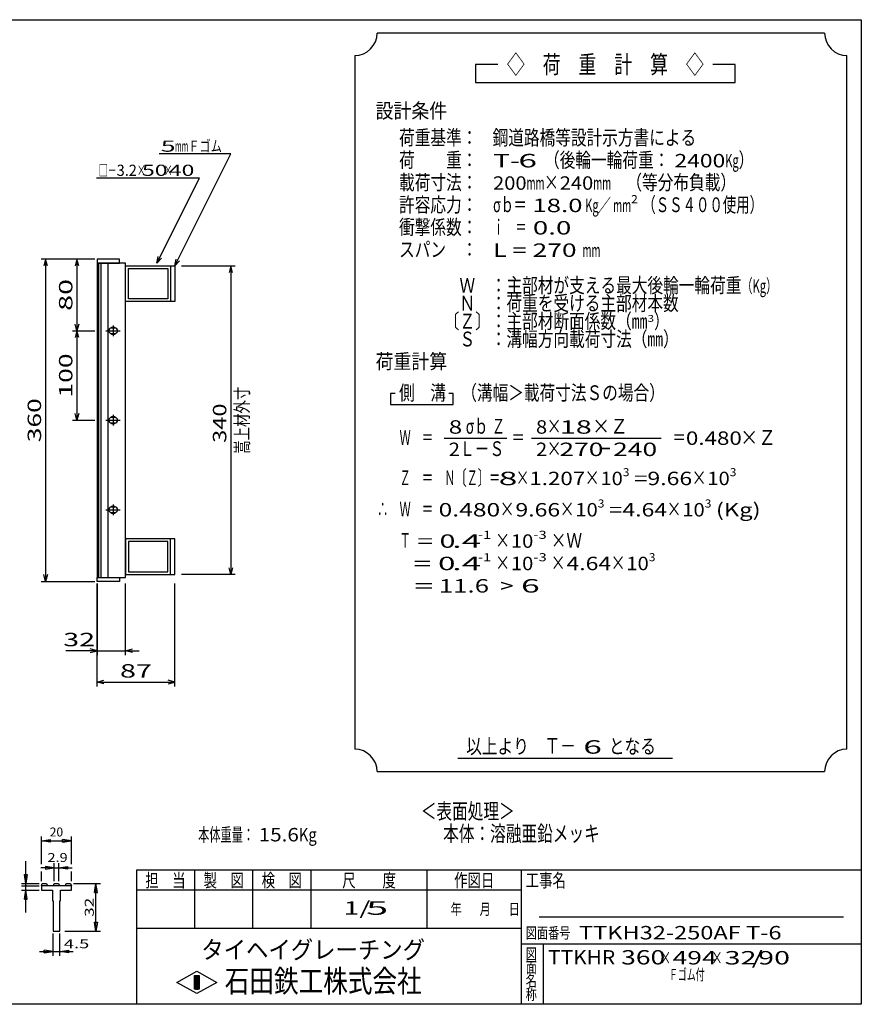
# Model space of a CAD drawing. Units: millimetres. Extents: x -182 to 173, y -128 to 105.
# Drawn here: x -15 to 173, y -115 to 105 of the extents above; entities that cross this region are included whole.
import ezdxf
from ezdxf.enums import TextEntityAlignment as Align

# ---------------------------------------------------------------- set-up
doc = ezdxf.new("R2010")
doc.units = ezdxf.units.MM
doc.header["$LTSCALE"] = 0.25
for name, color, linetype in [('16', 7, 'Continuous'), ('22', 7, 'Continuous'), ('32', 7, 'Continuous'), ('49', 7, 'Continuous')]:
    doc.layers.add(name, color=color, linetype=linetype)
doc.styles.add('dcStyle0', font='txt.shx', dxfattribs={"bigfont": 'bigfont'})

msp = doc.modelspace()

# ---------------------------------------------------------------- linework, layer by layer
at = {"color": 150, "linetype": 'Continuous', "lineweight": 25}
for p, q in [((-172.9, 105.35), (173.1, 105.35)), ((173.1, 105.35), (173.1, -114.65)), ((173.1, -84.65), (11.1, -84.65)), ((11.1, -84.65), (11.1, -114.65)), ((24.1, -84.65), (24.1, -97.65)), ((37.1, -97.65), (37.1, -84.65)), ((50.1, -84.65), (50.1, -97.65)), ((76.1, -97.65), (76.1, -84.65)), ((97.1, -84.65), (97.1, -114.65)), ((97.1, -89.15), (11.1, -89.15)), ((169.1, -95.15), (101.1, -95.15)), ((11.1, -97.65), (97.1, -97.65)), ((97.1, -101.15), (173.1, -101.15)), ((102.1, -114.65), (102.1, -101.15)), ((20.1, -109.75), (24.6, -107.25)), ((24.6, -107.25), (29.1, -109.75)), ((24.6, -112.25), (20.1, -109.75)), ((24.1, -108.25), (25.1, -108.25)), ((24.1, -111.25), (24.1, -108.25)), ((24.1, -108.25), (24.3, -108.25)), ((24.3, -108.25), (24.3, -111.25)), ((24.5, -111.25), (24.5, -108.25)), ((24.5, -108.25), (24.7, -108.25)), ((29.1, -109.75), (24.6, -112.25)), ((24.7, -108.25), (24.7, -111.25)), ((24.9, -111.25), (24.9, -108.25)), ((24.9, -108.25), (25.1, -108.25)), ((25.1, -108.25), (25.1, -111.25)), ((25.1, -108.25), (25.1, -111.25)), ((25.1, -111.25), (24.1, -111.25)), ((24.3, -111.25), (24.5, -111.25)), ((24.7, -111.25), (24.9, -111.25)), ((173.1, -114.65), (-172.9, -114.65))]:
    msp.add_line(p, q, dxfattribs=at)
at = {"layer": '16', "color": 3, "linetype": 'Continuous', "lineweight": 25}
for p, q in [((7.3, 51.85), (2.3, 51.85)), ((2.3, 51.85), (2.3, 50.95)), ((2.3, 50.95), (7.3, 50.95)), ((2.3, 50.95), (2.3, -19.25)), ((8.7, 50.95), (2.3, 50.95)), ((2.6, 50.95), (2.6, -19.25)), ((3.2, -19.25), (3.2, 50.95)), ((4.7, 50.95), (4.7, -19.25)), ((7.3, 50.95), (7.3, 51.85)), ((8.7, -19.25), (8.7, 50.95)), ((8.7, 50.35), (18.7, 50.35)), ((8.7, 42.35), (8.7, 50.35)), ((9.3, 49.75), (18.1, 49.75)), ((9.3, 42.95), (9.3, 49.75)), ((18.1, 49.75), (18.1, 42.95)), ((18.7, 50.35), (18.7, 42.35)), ((18.7, 50.35), (19.7, 50.35)), ((19.7, 50.35), (19.7, 42.35)), ((18.7, 42.35), (8.7, 42.35)), ((18.1, 42.95), (9.3, 42.95)), ((19.7, 42.35), (18.7, 42.35)), ((4.3, 35.85), (7.5, 35.85)), ((6.3, 36.45), (5.5, 36.45)), ((5.5, 35.25), (6.3, 35.25)), ((5.9, 37.05), (5.9, 34.65)), ((4.3, 15.85), (7.5, 15.85)), ((6.3, 16.45), (5.5, 16.45)), ((5.9, 17.05), (5.9, 14.65)), ((5.5, 15.25), (6.3, 15.25)), ((4.3, -4.15), (7.5, -4.15)), ((6.3, -3.55), (5.5, -3.55)), ((5.9, -2.95), (5.9, -5.35)), ((5.5, -4.75), (6.3, -4.75)), ((18.7, -10.65), (8.7, -10.65)), ((8.7, -10.65), (8.7, -18.65)), ((18.7, -18.65), (18.7, -10.65)), ((19.7, -10.65), (18.7, -10.65)), ((19.7, -18.65), (19.7, -10.65)), ((18.1, -11.25), (9.3, -11.25)), ((9.3, -11.25), (9.3, -18.05)), ((18.1, -18.05), (18.1, -11.25)), ((2.3, -19.25), (7.3, -19.25)), ((2.3, -20.15), (2.3, -19.25)), ((2.3, -19.25), (8.7, -19.25)), ((7.3, -19.25), (7.3, -20.15)), ((8.7, -18.65), (18.7, -18.65)), ((9.3, -18.05), (18.1, -18.05)), ((18.7, -18.65), (19.7, -18.65)), ((7.3, -20.15), (2.3, -20.15))]:
    msp.add_line(p, q, dxfattribs=at)
for centre, radius, start, end in [((5.5, 35.85), 0.6, 90, 270), ((5.9, 35.85), 0.8, 46.6, 133.4), ((5.9, 35.85), 0.8, 226.6, 313.4), ((6.3, 35.85), 0.6, 270, 90), ((5.5, 15.85), 0.6, 90, 270), ((5.9, 15.85), 0.8, 46.6, 133.4), ((6.3, 15.85), 0.6, 270, 90), ((5.9, 15.85), 0.8, 226.6, 313.4), ((5.5, -4.15), 0.6, 90, 270), ((5.9, -4.15), 0.8, 46.6, 133.4), ((6.3, -4.15), 0.6, 270, 90), ((5.9, -4.15), 0.8, 226.6, 313.4)]:
    msp.add_arc(centre, radius, start, end, dxfattribs=at)
at = {"layer": '22', "color": 4, "linetype": 'Continuous', "lineweight": 25}
for p, q in [((164.9, 102.35), (64.9, 102.35)), ((59.9, 97.35), (59.9, -57.65)), ((169.9, -57.65), (169.9, 97.35)), ((91.9, 95.35), (86.9, 95.35)), ((86.9, 95.35), (86.9, 91.35)), ((144.9, 95.35), (139.9, 95.35)), ((144.9, 91.35), (144.9, 95.35)), ((86.9, 91.35), (144.9, 91.35)), ((32.2, 75.35), (16.2, 75.35)), ((19.7, 50.35), (32.2, 75.35)), ((25.2, 69.95), (2.2, 69.95)), ((15.7, 50.95), (25.2, 69.95)), ((1.8, 51.85), (-10.2, 51.85)), ((-9.2, 51.85), (-9.6, 50.35)), ((-8.8, 50.35), (-9.2, 51.85)), ((-9.2, 51.85), (-9.2, -20.15)), ((1.8, 51.85), (-3.2, 51.85)), ((-2.2, 51.85), (-2.6, 50.35)), ((-1.8, 50.35), (-2.2, 51.85)), ((-2.2, 51.85), (-2.2, 35.85)), ((15.7, 50.95), (16, 52.41)), ((15.7, 50.95), (16.7, 52.05)), ((19.7, 50.35), (20, 51.81)), ((19.7, 50.35), (20.7, 51.45)), ((21.2, 50.35), (33.2, 50.35)), ((32.2, 50.35), (31.8, 48.85)), ((32.6, 48.85), (32.2, 50.35)), ((32.2, 50.35), (32.2, -18.65)), ((-3.2, 35.85), (1.8, 35.85)), ((-2.2, 35.85), (-2.6, 37.35)), ((-2.2, 35.85), (-2.6, 34.35)), ((-1.8, 37.35), (-2.2, 35.85)), ((-1.8, 34.35), (-2.2, 35.85)), ((-2.2, 35.85), (-2.2, 15.85)), ((68.9, 21.85), (67.9, 21.85)), ((67.9, 21.85), (67.9, 19.35)), ((81.9, 21.85), (80.9, 21.85)), ((81.9, 19.35), (81.9, 21.85)), ((67.9, 19.35), (81.9, 19.35)), ((-3.2, 15.85), (1.8, 15.85)), ((-2.2, 15.85), (-2.6, 17.35)), ((-1.8, 17.35), (-2.2, 15.85)), ((79.9, 11.85), (93.9, 11.85)), ((99.4, 11.85), (128.4, 11.85)), ((32.2, -18.65), (31.8, -17.15)), ((32.6, -17.15), (32.2, -18.65)), ((-9.2, -20.15), (-9.6, -18.65)), ((-8.8, -18.65), (-9.2, -20.15)), ((33.2, -18.65), (21.2, -18.65)), ((-10.2, -20.15), (1.8, -20.15)), ((2.3, -20.65), (2.3, -36.65)), ((2.3, -43.65), (2.3, -20.65)), ((8.7, -36.65), (8.7, -20.65)), ((19.7, -43.65), (19.7, -20.65)), ((2.3, -35.65), (-4.7, -35.65)), ((2.3, -35.65), (0.8, -35.25)), ((0.8, -36.05), (2.3, -35.65)), ((2.3, -35.65), (8.7, -35.65)), ((8.7, -35.65), (10.2, -35.25)), ((10.2, -36.05), (8.7, -35.65)), ((8.7, -35.65), (11.7, -35.65)), ((2.3, -42.65), (3.8, -42.25)), ((3.8, -43.05), (2.3, -42.65)), ((2.3, -42.65), (19.7, -42.65)), ((19.7, -42.65), (18.2, -42.25)), ((18.2, -43.05), (19.7, -42.65)), ((82.9, -59.65), (130.9, -59.65)), ((64.9, -62.65), (164.9, -62.65))]:
    msp.add_line(p, q, dxfattribs=at)
for centre, start, end in [((59.9, 102.35), 270, 0), ((169.9, 102.35), 180, 270), ((59.9, -62.65), 0, 90), ((169.9, -62.65), 90, 180)]:
    msp.add_arc(centre, 5, start, end, dxfattribs=at)
at = {"layer": '32', "color": 4, "linetype": 'Continuous', "lineweight": 25}
for p, q in [((-10.1, -83.35), (-10.1, -77.15)), ((-10.1, -78.15), (-8.1, -77.85)), ((-8.1, -78.45), (-10.1, -78.15)), ((-10.1, -78.15), (-3.43, -78.15)), ((-8.1, -78.45), (-8.1, -77.85)), ((-3.43, -78.15), (-5.43, -77.85)), ((-5.43, -78.45), (-5.43, -77.85)), ((-5.43, -78.45), (-3.43, -78.15)), ((-3.43, -83.35), (-3.43, -77.15)), ((-13.6, -87.65), (-13.6, -82.65)), ((-7.25, -87.15), (-7.25, -83.15)), ((-6.28, -83.15), (-6.28, -87.15)), ((-13.6, -87.65), (-13.9, -85.65)), ((-13.9, -85.65), (-13.3, -85.65)), ((-13.3, -85.65), (-13.6, -87.65)), ((-7.25, -84.15), (-10.25, -84.15)), ((-10.1, -87.15), (-10.1, -84.95)), ((-7.25, -84.15), (-9.25, -83.85)), ((-9.25, -83.85), (-9.25, -84.45)), ((-9.25, -84.45), (-7.25, -84.15)), ((-7.25, -84.15), (-6.28, -84.15)), ((-6.28, -84.15), (-4.28, -83.85)), ((-4.28, -84.45), (-6.28, -84.15)), ((-6.28, -84.15), (-3.28, -84.15)), ((-4.28, -83.85), (-4.28, -84.45)), ((-3.43, -87.15), (-3.43, -84.95)), ((-14.6, -87.65), (-10.6, -87.65)), ((-13.6, -89.15), (-13.6, -87.65)), ((-10.1, -88.15), (-9.93, -87.65)), ((-9.93, -87.65), (-8.97, -87.65)), ((-8.97, -87.65), (-8.8, -88.15)), ((-7.42, -88.15), (-7.25, -87.65)), ((-7.25, -87.65), (-6.28, -87.65)), ((-6.28, -87.65), (-6.12, -88.15)), ((-4.73, -88.15), (-4.57, -87.65)), ((-4.57, -87.65), (-3.6, -87.65)), ((-3.6, -87.65), (-3.43, -88.15)), ((-2.93, -87.65), (3.07, -87.65)), ((1.77, -89.65), (2.07, -87.65)), ((2.37, -89.65), (2.07, -87.65)), ((2.07, -98.32), (2.07, -87.65)), ((-14.6, -88.15), (-10.6, -88.15)), ((-14.6, -89.15), (-10.6, -89.15)), ((-13.9, -91.15), (-13.6, -89.15)), ((-13.3, -91.15), (-13.6, -89.15)), ((-13.6, -94.15), (-13.6, -89.15)), ((-10.1, -88.15), (-10.1, -89.15)), ((-3.43, -88.15), (-10.1, -88.15)), ((-10.1, -89.15), (-7.68, -89.15)), ((-7.68, -89.15), (-7.68, -91.48)), ((-5.85, -91.48), (-5.85, -89.15)), ((-5.85, -89.15), (-3.43, -89.15)), ((-3.43, -89.15), (-3.43, -88.15)), ((1.77, -89.65), (2.37, -89.65)), ((-13.9, -91.15), (-13.3, -91.15)), ((-7.68, -91.48), (-7.52, -91.65)), ((-7.52, -91.65), (-7.52, -98.32)), ((-6.02, -91.65), (-5.85, -91.48)), ((-6.02, -98.32), (-6.02, -91.65)), ((2.07, -98.32), (1.77, -96.32)), ((1.77, -96.32), (2.37, -96.32)), ((2.37, -96.32), (2.07, -98.32)), ((-7.52, -98.32), (-6.02, -98.32)), ((-7.52, -103.82), (-7.52, -98.82)), ((-6.02, -103.82), (-6.02, -98.82)), ((-4.93, -98.32), (3.07, -98.32)), ((-10.52, -102.82), (-7.52, -102.82)), ((-7.52, -102.82), (-9.52, -102.52)), ((-9.52, -103.12), (-9.52, -102.52)), ((-9.52, -103.12), (-7.52, -102.82)), ((-7.52, -102.82), (-6.02, -102.82)), ((-6.02, -102.82), (-4.02, -102.52)), ((-4.02, -103.12), (-6.02, -102.82)), ((-6.02, -102.82), (-3.02, -102.82)), ((-4.02, -103.12), (-4.02, -102.52))]:
    msp.add_line(p, q, dxfattribs=at)
msp.add_circle((-13.6, -88.15), 0.1, dxfattribs=at)

# ---------------------------------------------------------------- texts
at = {"color": 150, "style": 'dcStyle0'}
for s, height, width, p, p2 in [('担\u3000当', 3, 1.235294, (13.1, -88.45), (22.1, -88.45)), ('製\u3000図', 3, 1.235294, (26.1, -88.45), (35.1, -88.45)), ('検\u3000図', 3, 1.235294, (39.1, -88.45), (48.1, -88.45)), ('尺\u3000\u3000度', 3, 1.217391, (57.1, -88.45), (69.1, -88.45)), ('作図日', 3, 1.235294, (82.1, -88.45), (91.1, -88.45)), ('工事名', 3, 1.235294, (98.1, -88.45), (107.1, -88.45)), ('年', 2.5, 1.4, (81.3, -94.65), (83.8, -94.65)), ('月', 2.5, 1.4, (87.8, -94.65), (90.3, -94.65)), ('日', 2.5, 1.4, (94.3, -94.65), (96.8, -94.65)), ('図面番号', 2.5, 1.217391, (98.1, -99.95), (108.1, -99.95)), ('図', 2.5, 1.4, (98.1, -104.65), (100.6, -104.65)), ('面', 2.5, 1.4, (98.1, -107.65), (100.6, -107.65)), ('名', 2.5, 1.4, (98.1, -110.65), (100.6, -110.65)), ('称', 2.5, 1.4, (98.1, -113.65), (100.6, -113.65))]:
    msp.add_text(s, height=height, dxfattribs=dict(at, width=width)).set_placement(p, p2, align=Align.FIT)
at = {"color": 222, "style": 'dcStyle0'}
for s, height, width, p, p2 in [('タイヘイグレーチング', 4, 1.483051, (25.6, -104.45), (75.6, -104.45)), ('石田鉄工株式会社', 5, 1.310638, (30.85, -111.95), (74.85, -111.95))]:
    msp.add_text(s, height=height, dxfattribs=dict(at, width=width)).set_placement(p, p2, align=Align.FIT)
at = {"layer": '22', "color": 2, "style": 'dcStyle0'}
for s, height, width, p, p2 in [('◇\u3000荷\u3000重\u3000計\u3000算\u3000◇', 4, 1.184615, (93.9, 93.35), (137.9, 93.35)), ('設計条件', 3.3, 1.475626, (64.55, 83.35), (80.55, 83.35)), ('荷重基準：\u3000', 3.3, 1.272727, (69.8, 77.35), (90.8, 77.35)), ('鋼道路橋等設計示方書による', 3.3, 1.253444, (90.7, 77.35), (136.2, 77.35)), (' 5 ', 2.5, 0.812903, (15.2, 75.85), (21.2, 75.85)), ('mm', 2.5, 0.45, (19.7, 75.85), (22.7, 75.85)), ('Ｆゴム', 2.5, 1.235294, (22.7, 75.85), (30.2, 75.85)), ('荷\u3000\u3000重：\u3000', 3.3, 1.272727, (69.8, 72.35), (90.8, 72.35)), ('T-', 3, 1.105263, (90.8, 72.35), (96.8, 72.35)), (' 6 ', 3, 0.846774, (94.8, 72.35), (102.3, 72.35)), ('（後輪一輪荷重：', 3.3, 1.263701, (102.2, 72.35), (130.2, 72.35)), (' 2400', 3, 0.892857, (130.2, 72.35), (142.7, 72.35)), ('Kg', 3, 0.583333, (142.7, 72.35), (145.7, 72.35)), ('）', 3.3, 1.4, (145.7, 72.35), (149, 72.35)), ('□－', 2.5, 1.018182, (2.7, 70.45), (6.7, 70.45)), ('3.2', 2.5, 0.804255, (6.7, 70.45), (11.2, 70.45)), ('×', 2.5, 1.12, (11.2, 70.45), (13.2, 70.45)), (' 50 ', 2.5, 0.819512, (11.2, 70.45), (19.2, 70.45)), ('×', 2.5, 1.12, (17.2, 70.45), (19.2, 70.45)), (' 40 ', 2.5, 0.819512, (17.2, 70.45), (25.2, 70.45)), ('載荷寸法：\u3000', 3.3, 1.272727, (69.8, 67.35), (90.8, 67.35)), ('200', 3, 0.921053, (90.8, 67.35), (98.3, 67.35)), ('×', 3.3, 1.4, (102.2, 67.35), (105.5, 67.35)), ('240', 3, 0.921053, (105.7, 67.35), (113.2, 67.35)), ('\u3000（等分布負載）', 3.3, 1.263701, (117.1, 67.35), (145.1, 67.35)), ('mm', 3, 0.5, (98.3, 67.35), (102.3, 67.35)), ('mm', 3, 0.5, (113.2, 67.35), (117.2, 67.35)), ('許容応力：\u3000', 3.3, 1.272727, (69.8, 62.35), (90.8, 62.35)), ('2', 1.8, 1.029412, (121.65, 64.35), (123.15, 64.35)), ('（ＳＳ４００使用）', 3.3, 1.080618, (124.15, 62.35), (151.15, 62.35)), ('σｂ＝', 3.3, 0.935829, (90.8, 62.35), (98.3, 62.35)), (' 18.0', 3, 0.994318, (98.3, 62.35), (110.8, 62.35)), ('Kg', 3, 0.583333, (111.4, 62.35), (114.4, 62.35)), ('／', 3, 1.4, (114.15, 62.35), (117.15, 62.35)), ('mm', 3, 0.5, (117.65, 62.35), (121.65, 62.35)), ('衝撃係数：\u3000', 3.3, 1.272727, (69.8, 57.35), (90.8, 57.35)), ('ｉ\u3000＝', 3.3, 0.935829, (90.8, 57.35), (98.3, 57.35)), (' 0.0', 3, 1.029412, (98.3, 57.35), (108.3, 57.35)), ('スパン\u3000：\u3000', 3.3, 1.272727, (69.8, 52.35), (90.8, 52.35)), ('L =', 3, 0.875, (90.8, 52.35), (98.3, 52.35)), (' 270 ', 3, 0.857843, (98.3, 52.35), (110.8, 52.35)), ('mm', 3, 0.5, (110.8, 52.35), (114.8, 52.35)), ('\u3000Ｗ\u3000：主部材が支える最大後輪一輪荷重', 3.3, 1.248324, (79.8, 44.35), (146.3, 44.35)), ('（Kg）', 3, 0.767123, (146.3, 44.35), (154.3, 44.35)), ('\u3000Ｎ\u3000：荷重を受ける主部材本数', 3.3, 1.251277, (79.8, 40.35), (132.3, 40.35)), ('〔Ｚ〕：主部材断面係数（㎜', 3.3, 1.253444, (79.8, 36.35), (125.3, 36.35)), ('）', 3.3, 1.4, (126.8, 36.35), (130.1, 36.35)), ('3', 1.5, 1.235294, (125.3, 37.85), (126.8, 37.85)), ('\u3000Ｓ\u3000：溝幅方向載荷寸法（㎜）', 3.3, 1.251277, (79.8, 32.35), (132.3, 32.35)), ('荷重計算', 3.3, 1.475626, (64.55, 27.35), (80.55, 27.35)), ('\u3000（溝幅＞載荷寸法Ｓの場合）', 3.3, 1.252282, (80.2, 20.35), (129.2, 20.35)), ('側\u3000溝', 3.3, 1.31016, (69.8, 20.35), (80.3, 20.35)), ('8', 3, 1.235294, (80.9, 12.85), (83.9, 12.85)), ('σｂ', 3.3, 0.964187, (84.7, 12.85), (89.7, 12.85)), ('Ｚ', 3.3, 1.272727, (90.5, 12.85), (93.5, 12.85)), ('8', 3, 1.029412, (100.4, 12.85), (102.9, 12.85)), ('×', 3.3, 1.4, (102.8, 12.85), (106.1, 12.85)), (' 18 ', 3, 0.853659, (104.3, 12.85), (114.3, 12.85)), ('×Ｚ', 3.3, 1.5427, (112.95, 12.85), (120.95, 12.85)), ('Ｗ\u3000＝', 3.3, 0.935829, (69.9, 10.35), (77.4, 10.35)), ('0.480', 3, 1.005747, (133.9, 10.35), (146.4, 10.35)), ('×Ｚ', 3.3, 1.5427, (146.05, 10.35), (154.05, 10.35)), ('Ｌ－Ｓ', 3.3, 1.235294, (83.4, 7.85), (93.3, 7.85)), ('＝', 3.3, 1.272727, (94.9, 10.35), (97.9, 10.35)), ('＝', 3.3, 1.272727, (130.9, 10.35), (133.9, 10.35)), ('2', 3, 1.029412, (80.9, 7.85), (83.4, 7.85)), ('2', 3, 1.029412, (100.4, 7.85), (102.9, 7.85)), ('×', 3.3, 1.4, (102.8, 7.85), (106.1, 7.85)), (' 270 ', 3, 0.857843, (104.3, 7.85), (116.8, 7.85)), ('－', 3.3, 1.060606, (114.8, 7.85), (117.3, 7.85)), (' 240 ', 3, 0.857843, (116.3, 7.85), (128.8, 7.85)), ('Ｚ\u3000＝\u3000Ｎ〔Ｚ〕＝', 3.3, 0.900515, (69.9, 1.35), (92.4, 1.35)), ('×', 3.3, 1.272727, (95.9, 1.35), (98.9, 1.35)), ('1.207', 3, 1.005747, (98.9, 1.35), (111.4, 1.35)), ('×', 3.3, 1.4, (111.3, 1.35), (114.6, 1.35)), ('10', 3, 0.945946, (114.8, 1.35), (119.8, 1.35)), ('3', 1.8, 1.029412, (119.8, 3.35), (121.3, 3.35)), ('9.66', 3, 1.044776, (125.3, 1.35), (135.3, 1.35)), ('×', 3.3, 1.4, (135.2, 1.35), (138.5, 1.35)), ('10', 3, 0.945946, (138.7, 1.35), (143.7, 1.35)), ('3', 1.8, 1.029412, (143.7, 3.35), (145.2, 3.35)), (' 8 ', 3, 0.846774, (90.4, 1.35), (97.9, 1.35)), ('=', 3, 0.954545, (122.3, 1.35), (125.3, 1.35)), ('3', 1.8, 1.029412, (114.2, -3.65), (115.7, -3.65)), ('3', 1.8, 1.029412, (138.1, -3.65), (139.6, -3.65)), ('∴\u3000Ｗ\u3000＝', 3.3, 0.914316, (64.9, -5.65), (77.4, -5.65)), (' 0.480', 3, 0.972222, (77.4, -5.65), (92.4, -5.65)), ('×', 3.3, 1.4, (92.3, -5.65), (95.6, -5.65)), ('9.66', 3, 1.044776, (95.8, -5.65), (105.8, -5.65)), ('×', 3.3, 1.4, (105.7, -5.65), (109, -5.65)), ('10', 3, 0.945946, (109.2, -5.65), (114.2, -5.65)), ('=', 3, 0.954545, (116.7, -5.65), (119.7, -5.65)), ('4.64', 3, 1.029412, (119.7, -5.65), (129.7, -5.65)), ('×', 3.3, 1.4, (129.6, -5.65), (132.9, -5.65)), ('10', 3, 0.945946, (133.1, -5.65), (138.1, -5.65)), ('(Kg)', 3, 1.09375, (140.6, -5.65), (150.6, -5.65)), ('Ｔ', 3.3, 1.060606, (69.9, -12.65), (72.4, -12.65)), (' = 0', 3, 0.823529, (72.4, -12.65), (82.4, -12.65)), (' .4 ', 3, 0.972222, (79.9, -12.65), (89.9, -12.65)), ('-1', 1.8, 0.945946, (87.4, -10.65), (90.4, -10.65)), ('×', 3.3, 1.4, (91.3, -12.65), (94.6, -12.65)), ('10', 3, 0.945946, (94.8, -12.65), (99.8, -12.65)), ('-3', 1.8, 0.813953, (99.8, -10.65), (102.8, -10.65)), ('×Ｗ', 3.3, 1.349862, (103.7, -12.65), (110.7, -12.65)), ('  = 0', 3, 0.825472, (69.9, -17.65), (82.4, -17.65)), (' .4 ', 3, 0.972222, (79.9, -17.65), (89.9, -17.65)), ('-1', 1.8, 0.945946, (87.4, -15.65), (90.4, -15.65)), ('×', 3.3, 1.4, (91.3, -17.65), (94.6, -17.65)), ('10', 3, 0.945946, (94.8, -17.65), (99.8, -17.65)), ('-3', 1.8, 0.813953, (99.8, -15.65), (102.8, -15.65)), ('×', 3.3, 1.4, (103.7, -17.65), (107, -17.65)), ('4.64', 3, 1.029412, (107.2, -17.65), (117.2, -17.65)), ('×', 3.3, 1.4, (117.1, -17.65), (120.4, -17.65)), ('10', 3, 0.945946, (120.6, -17.65), (125.6, -17.65)), ('3', 1.8, 1.029412, (125.6, -15.65), (127.1, -15.65)), (' 11.6', 3, 0.994318, (77.4, -22.65), (89.9, -22.65)), (' 6 ', 3, 0.846774, (95.4, -22.65), (102.9, -22.65)), ('  =', 3, 0.820313, (69.9, -22.65), (77.4, -22.65)), ('>', 3, 1.05, (92.4, -22.65), (95.4, -22.65)), (' 32 ', 3, 0.853659, (-6.7, -34.65), (3.3, -34.65)), (' 87 ', 3, 0.853659, (6, -41.65), (16, -41.65)), ('以上より\u3000', 3.3, 1.280042, (84.8, -58.65), (102.3, -58.65)), ('Ｔ－', 3.5, 1.272727, (102.3, -58.65), (109.3, -58.65)), (' 6 ', 3, 0.846774, (109.3, -58.65), (116.8, -58.65)), ('となる', 3.3, 1.31016, (116.7, -58.65), (127.2, -58.65)), ('＜表面処理＞', 3.5, 1.2, (74.65, -73.25), (95.65, -73.25)), ('本体：溶融亜鉛メッキ', 3.5, 1.186441, (79.65, -78.25), (114.65, -78.25)), ('本体重量：', 3, 1.005747, (24.9, -78.25), (37.4, -78.25)), (' 15.6', 3, 0.795455, (37.4, -78.25), (47.4, -78.25)), ('Kg', 3, 0.777778, (47.4, -78.25), (51.4, -78.25))]:
    msp.add_text(s, height=height, dxfattribs=dict(at, width=width)).set_placement(p, p2, align=Align.FIT)
for s, width, p, p2 in [(' 80 ', 0.853659, (-3.2, 38.85), (-3.2, 48.85)), (' 100 ', 0.857843, (-3.2, 19.6), (-3.2, 32.1)), ('嵩上材外寸', 1.206897, (36.2, 8.35), (36.2, 23.35)), (' 360 ', 0.857843, (-10.2, 9.6), (-10.2, 22.1)), (' 340', 0.897436, (31.2, 9.6), (31.2, 19.6))]:
    msp.add_text(s, height=3, rotation=90, dxfattribs=dict(at, width=width)).set_placement(p, p2, align=Align.FIT)
at = {"layer": '32', "color": 2, "style": 'dcStyle0'}
for s, width, p, p2 in [('20', 0.851351, (-8.27, -77.15), (-5.27, -77.15)), ('2.9', 1.027174, (-8.77, -82.85), (-4.27, -82.85)), (' 4.5 ', 0.855978, (-6.02, -102.12), (1.48, -102.12))]:
    msp.add_text(s, height=2, dxfattribs=dict(at, width=width)).set_placement(p, p2, align=Align.FIT)
at = {"layer": '32', "color": 2, "style": 'dcStyle0', "width": 0.768293}
msp.add_text(' 32 ', height=2, rotation=90, dxfattribs=at).set_placement((1.57, -95.98), (1.57, -89.98), align=Align.FIT)
at = {"layer": '49', "color": 2, "style": 'dcStyle0'}
for s, height, width, p, p2 in [('1/', 3, 1.05, (57.4, -94.65), (63.4, -94.65)), (' 5 ', 3, 1.016129, (60.4, -94.65), (69.4, -94.65)), ('TTKH32-250AF T-6    ', 3, 0.866337, (110, -100.15), (160, -100.15)), ('TTKHR', 3.2, 1.058468, (103.1, -105.75), (118.1, -105.75)), (' 360 ', 3.2, 0.804228, (118.1, -105.75), (130.6, -105.75)), ('×', 3, 1.166667, (128.1, -105.75), (130.6, -105.75)), (' 494 ', 3, 0.857843, (129.6, -105.75), (142.1, -105.75)), ('×', 3, 1.166667, (139.6, -105.75), (142.1, -105.75)), (' 32 ', 3, 0.853659, (141.1, -105.75), (151.1, -105.75)), ('/', 3, 0.875, (148.6, -105.75), (151.1, -105.75)), (' 90 ', 3, 0.853659, (148.6, -105.75), (158.6, -105.75)), ('Ｆゴム付', 2.5, 0.973913, (130.1, -109.25), (138.1, -109.25))]:
    msp.add_text(s, height=height, dxfattribs=dict(at, width=width)).set_placement(p, p2, align=Align.FIT)

doc.saveas('drawing.dxf')
